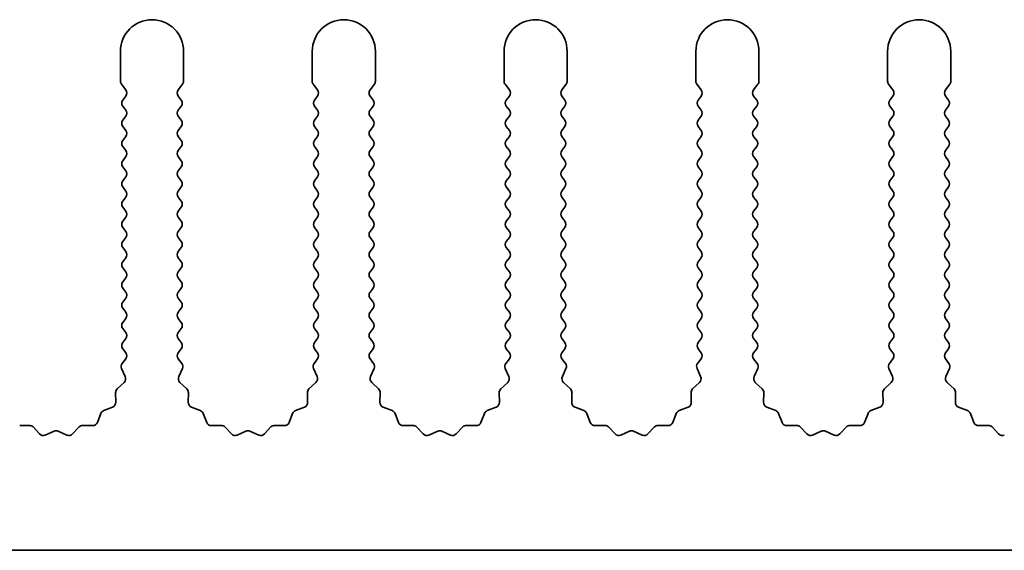
# Model space of a CAD drawing. Units: millimetres. Extents: x 0 to 8838, y -2 to 1405.
# Drawn here: x 3882 to 3921, y 237 to 258 of the extents above; entities that cross this region are included whole.
import ezdxf

# ---------------------------------------------------------------- set-up
doc = ezdxf.new("R2010")
doc.units = ezdxf.units.MM
doc.header["$LTSCALE"] = 3.5
doc.layers.add('Visible (ISO)', color=7, linetype='Continuous', lineweight=35)

msp = doc.modelspace()

# ---------------------------------------------------------------- linework, layer by layer
at = {"layer": 'Visible (ISO)'}
for p, q in [((3886.3643, 256.9877), (3886.3643, 255.8043)), ((3888.8643, 255.8043), (3888.8643, 256.9877)), ((3893.9643, 256.9877), (3893.9643, 255.8043)), ((3896.4643, 255.8043), (3896.4643, 256.9877)), ((3901.5643, 256.9877), (3901.5643, 255.8043)), ((3904.0643, 255.8043), (3904.0643, 256.9877)), ((3909.1643, 256.9877), (3909.1643, 255.8043)), ((3911.6643, 255.8043), (3911.6643, 256.9877)), ((3916.7643, 256.9877), (3916.7643, 255.8043)), ((3919.2643, 255.8043), (3919.2643, 256.9877)), ((3886.4043, 255.6843), (3886.5743, 255.4577)), ((3888.6543, 255.4577), (3888.8243, 255.6843)), ((3894.0043, 255.6843), (3894.1743, 255.4577)), ((3896.2543, 255.4577), (3896.4243, 255.6843)), ((3901.6043, 255.6843), (3901.7743, 255.4577)), ((3903.8543, 255.4577), (3904.0243, 255.6843)), ((3909.2043, 255.6843), (3909.3743, 255.4577)), ((3911.4543, 255.4577), (3911.6243, 255.6843)), ((3916.8043, 255.6843), (3916.9743, 255.4577)), ((3919.0543, 255.4577), (3919.2243, 255.6843)), ((3886.5743, 255.2177), (3886.4543, 255.0577)), ((3888.7743, 255.0577), (3888.6543, 255.2177)), ((3894.1743, 255.2177), (3894.0543, 255.0577)), ((3896.3743, 255.0577), (3896.2543, 255.2177)), ((3901.7743, 255.2177), (3901.6543, 255.0577)), ((3903.9743, 255.0577), (3903.8543, 255.2177)), ((3909.3743, 255.2177), (3909.2543, 255.0577)), ((3911.5743, 255.0577), (3911.4543, 255.2177)), ((3916.9743, 255.2177), (3916.8543, 255.0577)), ((3919.1743, 255.0577), (3919.0543, 255.2177)), ((3886.4543, 254.8177), (3886.5743, 254.6577)), ((3888.6543, 254.6577), (3888.7743, 254.8177)), ((3894.0543, 254.8177), (3894.1743, 254.6577)), ((3896.2543, 254.6577), (3896.3743, 254.8177)), ((3901.6543, 254.8177), (3901.7743, 254.6577)), ((3903.8543, 254.6577), (3903.9743, 254.8177)), ((3909.2543, 254.8177), (3909.3743, 254.6577)), ((3911.4543, 254.6577), (3911.5743, 254.8177)), ((3916.8543, 254.8177), (3916.9743, 254.6577)), ((3919.0543, 254.6577), (3919.1743, 254.8177)), ((3886.5743, 254.4177), (3886.4543, 254.2577)), ((3888.7743, 254.2577), (3888.6543, 254.4177)), ((3894.1743, 254.4177), (3894.0543, 254.2577)), ((3896.3743, 254.2577), (3896.2543, 254.4177)), ((3901.7743, 254.4177), (3901.6543, 254.2577)), ((3903.9743, 254.2577), (3903.8543, 254.4177)), ((3909.3743, 254.4177), (3909.2543, 254.2577)), ((3911.5743, 254.2577), (3911.4543, 254.4177)), ((3916.9743, 254.4177), (3916.8543, 254.2577)), ((3919.1743, 254.2577), (3919.0543, 254.4177)), ((3886.4543, 254.0177), (3886.5743, 253.8577)), ((3888.6543, 253.8577), (3888.7743, 254.0177)), ((3894.0543, 254.0177), (3894.1743, 253.8577)), ((3896.2543, 253.8577), (3896.3743, 254.0177)), ((3901.6543, 254.0177), (3901.7743, 253.8577)), ((3903.8543, 253.8577), (3903.9743, 254.0177)), ((3909.2543, 254.0177), (3909.3743, 253.8577)), ((3911.4543, 253.8577), (3911.5743, 254.0177)), ((3916.8543, 254.0177), (3916.9743, 253.8577)), ((3919.0543, 253.8577), (3919.1743, 254.0177)), ((3886.5743, 253.6177), (3886.4543, 253.4577)), ((3888.7743, 253.4577), (3888.6543, 253.6177)), ((3894.1743, 253.6177), (3894.0543, 253.4577)), ((3896.3743, 253.4577), (3896.2543, 253.6177)), ((3901.7743, 253.6177), (3901.6543, 253.4577)), ((3903.9743, 253.4577), (3903.8543, 253.6177)), ((3909.3743, 253.6177), (3909.2543, 253.4577)), ((3911.5743, 253.4577), (3911.4543, 253.6177)), ((3916.9743, 253.6177), (3916.8543, 253.4577)), ((3919.1743, 253.4577), (3919.0543, 253.6177)), ((3886.4543, 253.2177), (3886.5743, 253.0577)), ((3888.6543, 253.0577), (3888.7743, 253.2177)), ((3894.0543, 253.2177), (3894.1743, 253.0577)), ((3896.2543, 253.0577), (3896.3743, 253.2177)), ((3901.6543, 253.2177), (3901.7743, 253.0577)), ((3903.8543, 253.0577), (3903.9743, 253.2177)), ((3909.2543, 253.2177), (3909.3743, 253.0577)), ((3911.4543, 253.0577), (3911.5743, 253.2177)), ((3916.8543, 253.2177), (3916.9743, 253.0577)), ((3919.0543, 253.0577), (3919.1743, 253.2177)), ((3886.5743, 252.8177), (3886.4543, 252.6577)), ((3888.7743, 252.6577), (3888.6543, 252.8177)), ((3894.1743, 252.8177), (3894.0543, 252.6577)), ((3896.3743, 252.6577), (3896.2543, 252.8177)), ((3901.7743, 252.8177), (3901.6543, 252.6577)), ((3903.9743, 252.6577), (3903.8543, 252.8177)), ((3909.3743, 252.8177), (3909.2543, 252.6577)), ((3911.5743, 252.6577), (3911.4543, 252.8177)), ((3916.9743, 252.8177), (3916.8543, 252.6577)), ((3919.1743, 252.6577), (3919.0543, 252.8177)), ((3886.4543, 252.4177), (3886.5743, 252.2577)), ((3888.6543, 252.2577), (3888.7743, 252.4177)), ((3894.0543, 252.4177), (3894.1743, 252.2577)), ((3896.2543, 252.2577), (3896.3743, 252.4177)), ((3901.6543, 252.4177), (3901.7743, 252.2577)), ((3903.8543, 252.2577), (3903.9743, 252.4177)), ((3909.2543, 252.4177), (3909.3743, 252.2577)), ((3911.4543, 252.2577), (3911.5743, 252.4177)), ((3916.8543, 252.4177), (3916.9743, 252.2577)), ((3919.0543, 252.2577), (3919.1743, 252.4177)), ((3886.5743, 252.0177), (3886.4543, 251.8577)), ((3888.7743, 251.8577), (3888.6543, 252.0177)), ((3894.1743, 252.0177), (3894.0543, 251.8577)), ((3896.3743, 251.8577), (3896.2543, 252.0177)), ((3901.7743, 252.0177), (3901.6543, 251.8577)), ((3903.9743, 251.8577), (3903.8543, 252.0177)), ((3909.3743, 252.0177), (3909.2543, 251.8577)), ((3911.5743, 251.8577), (3911.4543, 252.0177)), ((3916.9743, 252.0177), (3916.8543, 251.8577)), ((3919.1743, 251.8577), (3919.0543, 252.0177)), ((3886.4543, 251.6177), (3886.5743, 251.4577)), ((3888.6543, 251.4577), (3888.7743, 251.6177)), ((3894.0543, 251.6177), (3894.1743, 251.4577)), ((3896.2543, 251.4577), (3896.3743, 251.6177)), ((3901.6543, 251.6177), (3901.7743, 251.4577)), ((3903.8543, 251.4577), (3903.9743, 251.6177)), ((3909.2543, 251.6177), (3909.3743, 251.4577)), ((3911.4543, 251.4577), (3911.5743, 251.6177)), ((3916.8543, 251.6177), (3916.9743, 251.4577)), ((3919.0543, 251.4577), (3919.1743, 251.6177)), ((3886.5743, 251.2177), (3886.4543, 251.0577)), ((3888.7743, 251.0577), (3888.6543, 251.2177)), ((3894.1743, 251.2177), (3894.0543, 251.0577)), ((3896.3743, 251.0577), (3896.2543, 251.2177)), ((3901.7743, 251.2177), (3901.6543, 251.0577)), ((3903.9743, 251.0577), (3903.8543, 251.2177)), ((3909.3743, 251.2177), (3909.2543, 251.0577)), ((3911.5743, 251.0577), (3911.4543, 251.2177)), ((3916.9743, 251.2177), (3916.8543, 251.0577)), ((3919.1743, 251.0577), (3919.0543, 251.2177)), ((3886.4543, 250.8177), (3886.5743, 250.6577)), ((3888.6543, 250.6577), (3888.7743, 250.8177)), ((3894.0543, 250.8177), (3894.1743, 250.6577)), ((3896.2543, 250.6577), (3896.3743, 250.8177)), ((3901.6543, 250.8177), (3901.7743, 250.6577)), ((3903.8543, 250.6577), (3903.9743, 250.8177)), ((3909.2543, 250.8177), (3909.3743, 250.6577)), ((3911.4543, 250.6577), (3911.5743, 250.8177)), ((3916.8543, 250.8177), (3916.9743, 250.6577)), ((3919.0543, 250.6577), (3919.1743, 250.8177)), ((3886.5743, 250.4177), (3886.4543, 250.2577)), ((3888.7743, 250.2577), (3888.6543, 250.4177)), ((3894.1743, 250.4177), (3894.0543, 250.2577)), ((3896.3743, 250.2577), (3896.2543, 250.4177)), ((3901.7743, 250.4177), (3901.6543, 250.2577)), ((3903.9743, 250.2577), (3903.8543, 250.4177)), ((3909.3743, 250.4177), (3909.2543, 250.2577)), ((3911.5743, 250.2577), (3911.4543, 250.4177)), ((3916.9743, 250.4177), (3916.8543, 250.2577)), ((3919.1743, 250.2577), (3919.0543, 250.4177)), ((3886.4543, 250.0177), (3886.5743, 249.8577)), ((3888.6543, 249.8577), (3888.7743, 250.0177)), ((3894.0543, 250.0177), (3894.1743, 249.8577)), ((3896.2543, 249.8577), (3896.3743, 250.0177)), ((3901.6543, 250.0177), (3901.7743, 249.8577)), ((3903.8543, 249.8577), (3903.9743, 250.0177)), ((3909.2543, 250.0177), (3909.3743, 249.8577)), ((3911.4543, 249.8577), (3911.5743, 250.0177)), ((3916.8543, 250.0177), (3916.9743, 249.8577)), ((3919.0543, 249.8577), (3919.1743, 250.0177)), ((3886.5743, 249.6177), (3886.4543, 249.4577)), ((3888.7743, 249.4577), (3888.6543, 249.6177)), ((3894.1743, 249.6177), (3894.0543, 249.4577)), ((3896.3743, 249.4577), (3896.2543, 249.6177)), ((3901.7743, 249.6177), (3901.6543, 249.4577)), ((3903.9743, 249.4577), (3903.8543, 249.6177)), ((3909.3743, 249.6177), (3909.2543, 249.4577)), ((3911.5743, 249.4577), (3911.4543, 249.6177)), ((3916.9743, 249.6177), (3916.8543, 249.4577)), ((3919.1743, 249.4577), (3919.0543, 249.6177)), ((3886.4543, 249.2177), (3886.5743, 249.0577)), ((3888.6543, 249.0577), (3888.7743, 249.2177)), ((3894.0543, 249.2177), (3894.1743, 249.0577)), ((3896.2543, 249.0577), (3896.3743, 249.2177)), ((3901.6543, 249.2177), (3901.7743, 249.0577)), ((3903.8543, 249.0577), (3903.9743, 249.2177)), ((3909.2543, 249.2177), (3909.3743, 249.0577)), ((3911.4543, 249.0577), (3911.5743, 249.2177)), ((3916.8543, 249.2177), (3916.9743, 249.0577)), ((3919.0543, 249.0577), (3919.1743, 249.2177)), ((3886.5743, 248.8177), (3886.4543, 248.6577)), ((3888.7743, 248.6577), (3888.6543, 248.8177)), ((3894.1743, 248.8177), (3894.0543, 248.6577)), ((3896.3743, 248.6577), (3896.2543, 248.8177)), ((3901.7743, 248.8177), (3901.6543, 248.6577)), ((3903.9743, 248.6577), (3903.8543, 248.8177)), ((3909.3743, 248.8177), (3909.2543, 248.6577)), ((3911.5743, 248.6577), (3911.4543, 248.8177)), ((3916.9743, 248.8177), (3916.8543, 248.6577)), ((3919.1743, 248.6577), (3919.0543, 248.8177)), ((3886.4543, 248.4177), (3886.5743, 248.2577)), ((3888.6543, 248.2577), (3888.7743, 248.4177)), ((3894.0543, 248.4177), (3894.1743, 248.2577)), ((3896.2543, 248.2577), (3896.3743, 248.4177)), ((3901.6543, 248.4177), (3901.7743, 248.2577)), ((3903.8543, 248.2577), (3903.9743, 248.4177)), ((3909.2543, 248.4177), (3909.3743, 248.2577)), ((3911.4543, 248.2577), (3911.5743, 248.4177)), ((3916.8543, 248.4177), (3916.9743, 248.2577)), ((3919.0543, 248.2577), (3919.1743, 248.4177)), ((3886.5743, 248.0177), (3886.4543, 247.8577)), ((3888.7743, 247.8577), (3888.6543, 248.0177)), ((3894.1743, 248.0177), (3894.0543, 247.8577)), ((3896.3743, 247.8577), (3896.2543, 248.0177)), ((3901.7743, 248.0177), (3901.6543, 247.8577)), ((3903.9743, 247.8577), (3903.8543, 248.0177)), ((3909.3743, 248.0177), (3909.2543, 247.8577)), ((3911.5743, 247.8577), (3911.4543, 248.0177)), ((3916.9743, 248.0177), (3916.8543, 247.8577)), ((3919.1743, 247.8577), (3919.0543, 248.0177)), ((3886.4543, 247.6177), (3886.5743, 247.4577)), ((3888.6543, 247.4577), (3888.7743, 247.6177)), ((3894.0543, 247.6177), (3894.1743, 247.4577)), ((3896.2543, 247.4577), (3896.3743, 247.6177)), ((3901.6543, 247.6177), (3901.7743, 247.4577)), ((3903.8543, 247.4577), (3903.9743, 247.6177)), ((3909.2543, 247.6177), (3909.3743, 247.4577)), ((3911.4543, 247.4577), (3911.5743, 247.6177)), ((3916.8543, 247.6177), (3916.9743, 247.4577)), ((3919.0543, 247.4577), (3919.1743, 247.6177)), ((3886.5743, 247.2177), (3886.4543, 247.0577)), ((3888.7743, 247.0577), (3888.6543, 247.2177)), ((3894.1743, 247.2177), (3894.0543, 247.0577)), ((3896.3743, 247.0577), (3896.2543, 247.2177)), ((3901.7743, 247.2177), (3901.6543, 247.0577)), ((3903.9743, 247.0577), (3903.8543, 247.2177)), ((3909.3743, 247.2177), (3909.2543, 247.0577)), ((3911.5743, 247.0577), (3911.4543, 247.2177)), ((3916.9743, 247.2177), (3916.8543, 247.0577)), ((3919.1743, 247.0577), (3919.0543, 247.2177)), ((3886.4543, 246.8177), (3886.5743, 246.6577)), ((3888.6543, 246.6577), (3888.7743, 246.8177)), ((3894.0543, 246.8177), (3894.1743, 246.6577)), ((3896.2543, 246.6577), (3896.3743, 246.8177)), ((3901.6543, 246.8177), (3901.7743, 246.6577)), ((3903.8543, 246.6577), (3903.9743, 246.8177)), ((3909.2543, 246.8177), (3909.3743, 246.6577)), ((3911.4543, 246.6577), (3911.5743, 246.8177)), ((3916.8543, 246.8177), (3916.9743, 246.6577)), ((3919.0543, 246.6577), (3919.1743, 246.8177)), ((3886.5743, 246.4177), (3886.4543, 246.2577)), ((3888.7743, 246.2577), (3888.6543, 246.4177)), ((3894.1743, 246.4177), (3894.0543, 246.2577)), ((3896.3743, 246.2577), (3896.2543, 246.4177)), ((3901.7743, 246.4177), (3901.6543, 246.2577)), ((3903.9743, 246.2577), (3903.8543, 246.4177)), ((3909.3743, 246.4177), (3909.2543, 246.2577)), ((3911.5743, 246.2577), (3911.4543, 246.4177)), ((3916.9743, 246.4177), (3916.8543, 246.2577)), ((3919.1743, 246.2577), (3919.0543, 246.4177)), ((3886.4543, 246.0177), (3886.5743, 245.8577)), ((3888.6543, 245.8577), (3888.7743, 246.0177)), ((3894.0543, 246.0177), (3894.1743, 245.8577)), ((3896.2543, 245.8577), (3896.3743, 246.0177)), ((3901.6543, 246.0177), (3901.7743, 245.8577)), ((3903.8543, 245.8577), (3903.9743, 246.0177)), ((3909.2543, 246.0177), (3909.3743, 245.8577)), ((3911.4543, 245.8577), (3911.5743, 246.0177)), ((3916.8543, 246.0177), (3916.9743, 245.8577)), ((3919.0543, 245.8577), (3919.1743, 246.0177)), ((3886.5743, 245.6177), (3886.4543, 245.4577)), ((3888.7743, 245.4577), (3888.6543, 245.6177)), ((3894.1743, 245.6177), (3894.0543, 245.4577)), ((3896.3743, 245.4577), (3896.2543, 245.6177)), ((3901.7743, 245.6177), (3901.6543, 245.4577)), ((3903.9743, 245.4577), (3903.8543, 245.6177)), ((3909.3743, 245.6177), (3909.2543, 245.4577)), ((3911.5743, 245.4577), (3911.4543, 245.6177)), ((3916.9743, 245.6177), (3916.8543, 245.4577)), ((3919.1743, 245.4577), (3919.0543, 245.6177)), ((3886.4543, 245.2177), (3886.5743, 245.0577)), ((3888.6543, 245.0577), (3888.7743, 245.2177)), ((3894.0543, 245.2177), (3894.1743, 245.0577)), ((3896.2543, 245.0577), (3896.3743, 245.2177)), ((3901.6543, 245.2177), (3901.7743, 245.0577)), ((3903.8543, 245.0577), (3903.9743, 245.2177)), ((3909.2543, 245.2177), (3909.3743, 245.0577)), ((3911.4543, 245.0577), (3911.5743, 245.2177)), ((3916.8543, 245.2177), (3916.9743, 245.0577)), ((3919.0543, 245.0577), (3919.1743, 245.2177)), ((3886.5743, 244.8177), (3886.4345, 244.6313)), ((3888.7941, 244.6313), (3888.6543, 244.8177)), ((3894.1743, 244.8177), (3894.0345, 244.6313)), ((3896.3941, 244.6313), (3896.2543, 244.8177)), ((3901.7743, 244.8177), (3901.6345, 244.6313)), ((3903.9941, 244.6313), (3903.8543, 244.8177)), ((3909.3743, 244.8177), (3909.2345, 244.6313)), ((3911.5941, 244.6313), (3911.4543, 244.8177)), ((3916.9743, 244.8177), (3916.8345, 244.6313)), ((3919.1941, 244.6313), (3919.0543, 244.8177)), ((3886.4115, 244.4306), (3886.5529, 244.11)), ((3888.6757, 244.11), (3888.8171, 244.4306)), ((3894.0115, 244.4306), (3894.1529, 244.11)), ((3896.2757, 244.11), (3896.4171, 244.4306)), ((3901.6115, 244.4306), (3901.7529, 244.11)), ((3903.8757, 244.11), (3904.0171, 244.4306)), ((3909.2115, 244.4306), (3909.3529, 244.11)), ((3911.4757, 244.11), (3911.6171, 244.4306)), ((3916.8115, 244.4306), (3916.9529, 244.11)), ((3919.0757, 244.11), (3919.2171, 244.4306)), ((3886.5081, 243.8847), (3886.234, 243.6228)), ((3888.9946, 243.6228), (3888.7205, 243.8847)), ((3894.1081, 243.8847), (3893.834, 243.6228)), ((3896.5946, 243.6228), (3896.3205, 243.8847)), ((3901.7081, 243.8847), (3901.434, 243.6228)), ((3904.1946, 243.6228), (3903.9205, 243.8847)), ((3909.3081, 243.8847), (3909.034, 243.6228)), ((3911.7946, 243.6228), (3911.5205, 243.8847)), ((3916.9081, 243.8847), (3916.634, 243.6228)), ((3919.3946, 243.6228), (3919.1205, 243.8847)), ((3886.1722, 243.4736), (3886.1808, 243.0946)), ((3889.0478, 243.0946), (3889.0564, 243.4736)), ((3893.7722, 243.4736), (3893.7808, 243.0946)), ((3896.6478, 243.0946), (3896.6564, 243.4736)), ((3901.3722, 243.4736), (3901.3808, 243.0946)), ((3904.2478, 243.0946), (3904.2564, 243.4736)), ((3908.9722, 243.4736), (3908.9808, 243.0946)), ((3911.8478, 243.0946), (3911.8564, 243.4736)), ((3916.5722, 243.4736), (3916.5808, 243.0946)), ((3919.4478, 243.0946), (3919.4564, 243.4736)), ((3886.0532, 242.9036), (3885.6997, 242.7664)), ((3889.5289, 242.7664), (3889.1754, 242.9036)), ((3893.6532, 242.9036), (3893.2997, 242.7664)), ((3897.1289, 242.7664), (3896.7754, 242.9036)), ((3901.2532, 242.9036), (3900.8997, 242.7664)), ((3904.7289, 242.7664), (3904.3754, 242.9036)), ((3908.8532, 242.9036), (3908.4997, 242.7664)), ((3912.3289, 242.7664), (3911.9754, 242.9036)), ((3916.4532, 242.9036), (3916.0997, 242.7664)), ((3919.9289, 242.7664), (3919.5754, 242.9036)), ((3885.5855, 242.6523), (3885.4484, 242.2988)), ((3889.7802, 242.2988), (3889.6431, 242.6523)), ((3893.1855, 242.6523), (3893.0484, 242.2988)), ((3897.3802, 242.2988), (3897.2431, 242.6523)), ((3900.7855, 242.6523), (3900.6484, 242.2988)), ((3904.9802, 242.2988), (3904.8431, 242.6523)), ((3908.3855, 242.6523), (3908.2484, 242.2988)), ((3912.5802, 242.2988), (3912.4431, 242.6523)), ((3915.9855, 242.6523), (3915.8484, 242.2988)), ((3920.1802, 242.2988), (3920.0431, 242.6523)), ((3882.7503, 242.1798), (3882.3712, 242.1712)), ((3883.1614, 241.8439), (3882.8994, 242.118)), ((3883.7336, 241.9521), (3883.3867, 241.7991)), ((3884.2419, 241.7991), (3883.895, 241.9521)), ((3884.7292, 242.118), (3884.4672, 241.8439)), ((3885.2574, 242.1712), (3884.8783, 242.1798)), ((3890.3503, 242.1798), (3889.9712, 242.1712)), ((3890.7614, 241.8439), (3890.4994, 242.118)), ((3891.3336, 241.9521), (3890.9867, 241.7991)), ((3891.8419, 241.7991), (3891.495, 241.9521)), ((3892.3292, 242.118), (3892.0672, 241.8439)), ((3892.8574, 242.1712), (3892.4783, 242.1798)), ((3897.9503, 242.1798), (3897.5712, 242.1712)), ((3898.3614, 241.8439), (3898.0994, 242.118)), ((3898.9336, 241.9521), (3898.5867, 241.7991)), ((3899.4419, 241.7991), (3899.095, 241.9521)), ((3899.9292, 242.118), (3899.6672, 241.8439)), ((3900.4574, 242.1712), (3900.0783, 242.1798)), ((3905.5503, 242.1798), (3905.1712, 242.1712)), ((3905.9614, 241.8439), (3905.6994, 242.118)), ((3906.5336, 241.9521), (3906.1867, 241.7991)), ((3907.0419, 241.7991), (3906.695, 241.9521)), ((3907.5292, 242.118), (3907.2672, 241.8439)), ((3908.0574, 242.1712), (3907.6783, 242.1798)), ((3913.1503, 242.1798), (3912.7712, 242.1712)), ((3913.5614, 241.8439), (3913.2994, 242.118)), ((3914.1336, 241.9521), (3913.7867, 241.7991)), ((3914.6419, 241.7991), (3914.295, 241.9521)), ((3915.1292, 242.118), (3914.8672, 241.8439)), ((3915.6574, 242.1712), (3915.2783, 242.1798)), ((3920.7503, 242.1798), (3920.3712, 242.1712)), ((3921.1614, 241.8439), (3920.8994, 242.118)), ((4114.3643, 237.2377), (3835.3643, 237.2377))]:
    msp.add_line(p, q, dxfattribs=at)
for centre, radius, start, end in [((3887.6143, 256.9877), 1.25, 0, 180), ((3895.2143, 256.9877), 1.25, 0, 180), ((3902.8143, 256.9877), 1.25, 0, 180), ((3910.4143, 256.9877), 1.25, 0, 180), ((3918.0143, 256.9877), 1.25, 0, 180), ((3886.5643, 255.8043), 0.2, 180, 216.8699), ((3888.6643, 255.8043), 0.2, 323.1301, 0), ((3894.1643, 255.8043), 0.2, 180, 216.8699), ((3896.2643, 255.8043), 0.2, 323.1301, 0), ((3901.7643, 255.8043), 0.2, 180, 216.8699), ((3903.8643, 255.8043), 0.2, 323.1301, 0), ((3909.3643, 255.8043), 0.2, 180, 216.8699), ((3911.4643, 255.8043), 0.2, 323.1301, 0), ((3916.9643, 255.8043), 0.2, 180, 216.8699), ((3919.0643, 255.8043), 0.2, 323.1301, 0), ((3886.4143, 255.3377), 0.2, 323.1301, 36.8699), ((3888.8143, 255.3377), 0.2, 143.1301, 216.8699), ((3894.0143, 255.3377), 0.2, 323.1301, 36.8699), ((3896.4143, 255.3377), 0.2, 143.1301, 216.8699), ((3901.6143, 255.3377), 0.2, 323.1301, 36.8699), ((3904.0143, 255.3377), 0.2, 143.1301, 216.8699), ((3909.2143, 255.3377), 0.2, 323.1301, 36.8699), ((3911.6143, 255.3377), 0.2, 143.1301, 216.8699), ((3916.8143, 255.3377), 0.2, 323.1301, 36.8699), ((3919.2143, 255.3377), 0.2, 143.1301, 216.8699), ((3886.6143, 254.9377), 0.2, 143.1301, 216.8699), ((3888.6143, 254.9377), 0.2, 323.1301, 36.8699), ((3894.2143, 254.9377), 0.2, 143.1301, 216.8699), ((3896.2143, 254.9377), 0.2, 323.1301, 36.8699), ((3901.8143, 254.9377), 0.2, 143.1301, 216.8699), ((3903.8143, 254.9377), 0.2, 323.1301, 36.8699), ((3909.4143, 254.9377), 0.2, 143.1301, 216.8699), ((3911.4143, 254.9377), 0.2, 323.1301, 36.8699), ((3917.0143, 254.9377), 0.2, 143.1301, 216.8699), ((3919.0143, 254.9377), 0.2, 323.1301, 36.8699), ((3886.4143, 254.5377), 0.2, 323.1301, 36.8699), ((3888.8143, 254.5377), 0.2, 143.1301, 216.8699), ((3894.0143, 254.5377), 0.2, 323.1301, 36.8699), ((3896.4143, 254.5377), 0.2, 143.1301, 216.8699), ((3901.6143, 254.5377), 0.2, 323.1301, 36.8699), ((3904.0143, 254.5377), 0.2, 143.1301, 216.8699), ((3909.2143, 254.5377), 0.2, 323.1301, 36.8699), ((3911.6143, 254.5377), 0.2, 143.1301, 216.8699), ((3916.8143, 254.5377), 0.2, 323.1301, 36.8699), ((3919.2143, 254.5377), 0.2, 143.1301, 216.8699), ((3886.6143, 254.1377), 0.2, 143.1301, 216.8699), ((3888.6143, 254.1377), 0.2, 323.1301, 36.8699), ((3894.2143, 254.1377), 0.2, 143.1301, 216.8699), ((3896.2143, 254.1377), 0.2, 323.1301, 36.8699), ((3901.8143, 254.1377), 0.2, 143.1301, 216.8699), ((3903.8143, 254.1377), 0.2, 323.1301, 36.8699), ((3909.4143, 254.1377), 0.2, 143.1301, 216.8699), ((3911.4143, 254.1377), 0.2, 323.1301, 36.8699), ((3917.0143, 254.1377), 0.2, 143.1301, 216.8699), ((3919.0143, 254.1377), 0.2, 323.1301, 36.8699), ((3886.4143, 253.7377), 0.2, 323.1301, 36.8699), ((3888.8143, 253.7377), 0.2, 143.1301, 216.8699), ((3894.0143, 253.7377), 0.2, 323.1301, 36.8699), ((3896.4143, 253.7377), 0.2, 143.1301, 216.8699), ((3901.6143, 253.7377), 0.2, 323.1301, 36.8699), ((3904.0143, 253.7377), 0.2, 143.1301, 216.8699), ((3909.2143, 253.7377), 0.2, 323.1301, 36.8699), ((3911.6143, 253.7377), 0.2, 143.1301, 216.8699), ((3916.8143, 253.7377), 0.2, 323.1301, 36.8699), ((3919.2143, 253.7377), 0.2, 143.1301, 216.8699), ((3886.6143, 253.3377), 0.2, 143.1301, 216.8699), ((3888.6143, 253.3377), 0.2, 323.1301, 36.8699), ((3894.2143, 253.3377), 0.2, 143.1301, 216.8699), ((3896.2143, 253.3377), 0.2, 323.1301, 36.8699), ((3901.8143, 253.3377), 0.2, 143.1301, 216.8699), ((3903.8143, 253.3377), 0.2, 323.1301, 36.8699), ((3909.4143, 253.3377), 0.2, 143.1301, 216.8699), ((3911.4143, 253.3377), 0.2, 323.1301, 36.8699), ((3917.0143, 253.3377), 0.2, 143.1301, 216.8699), ((3919.0143, 253.3377), 0.2, 323.1301, 36.8699), ((3886.4143, 252.9377), 0.2, 323.1301, 36.8699), ((3888.8143, 252.9377), 0.2, 143.1301, 216.8699), ((3894.0143, 252.9377), 0.2, 323.1301, 36.8699), ((3896.4143, 252.9377), 0.2, 143.1301, 216.8699), ((3901.6143, 252.9377), 0.2, 323.1301, 36.8699), ((3904.0143, 252.9377), 0.2, 143.1301, 216.8699), ((3909.2143, 252.9377), 0.2, 323.1301, 36.8699), ((3911.6143, 252.9377), 0.2, 143.1301, 216.8699), ((3916.8143, 252.9377), 0.2, 323.1301, 36.8699), ((3919.2143, 252.9377), 0.2, 143.1301, 216.8699), ((3886.6143, 252.5377), 0.2, 143.1301, 216.8699), ((3888.6143, 252.5377), 0.2, 323.1301, 36.8699), ((3894.2143, 252.5377), 0.2, 143.1301, 216.8699), ((3896.2143, 252.5377), 0.2, 323.1301, 36.8699), ((3901.8143, 252.5377), 0.2, 143.1301, 216.8699), ((3903.8143, 252.5377), 0.2, 323.1301, 36.8699), ((3909.4143, 252.5377), 0.2, 143.1301, 216.8699), ((3911.4143, 252.5377), 0.2, 323.1301, 36.8699), ((3917.0143, 252.5377), 0.2, 143.1301, 216.8699), ((3919.0143, 252.5377), 0.2, 323.1301, 36.8699), ((3886.4143, 252.1377), 0.2, 323.1301, 36.8699), ((3888.8143, 252.1377), 0.2, 143.1301, 216.8699), ((3894.0143, 252.1377), 0.2, 323.1301, 36.8699), ((3896.4143, 252.1377), 0.2, 143.1301, 216.8699), ((3901.6143, 252.1377), 0.2, 323.1301, 36.8699), ((3904.0143, 252.1377), 0.2, 143.1301, 216.8699), ((3909.2143, 252.1377), 0.2, 323.1301, 36.8699), ((3911.6143, 252.1377), 0.2, 143.1301, 216.8699), ((3916.8143, 252.1377), 0.2, 323.1301, 36.8699), ((3919.2143, 252.1377), 0.2, 143.1301, 216.8699), ((3886.6143, 251.7377), 0.2, 143.1301, 216.8699), ((3888.6143, 251.7377), 0.2, 323.1301, 36.8699), ((3894.2143, 251.7377), 0.2, 143.1301, 216.8699), ((3896.2143, 251.7377), 0.2, 323.1301, 36.8699), ((3901.8143, 251.7377), 0.2, 143.1301, 216.8699), ((3903.8143, 251.7377), 0.2, 323.1301, 36.8699), ((3909.4143, 251.7377), 0.2, 143.1301, 216.8699), ((3911.4143, 251.7377), 0.2, 323.1301, 36.8699), ((3917.0143, 251.7377), 0.2, 143.1301, 216.8699), ((3919.0143, 251.7377), 0.2, 323.1301, 36.8699), ((3886.4143, 251.3377), 0.2, 323.1301, 36.8699), ((3888.8143, 251.3377), 0.2, 143.1301, 216.8699), ((3894.0143, 251.3377), 0.2, 323.1301, 36.8699), ((3896.4143, 251.3377), 0.2, 143.1301, 216.8699), ((3901.6143, 251.3377), 0.2, 323.1301, 36.8699), ((3904.0143, 251.3377), 0.2, 143.1301, 216.8699), ((3909.2143, 251.3377), 0.2, 323.1301, 36.8699), ((3911.6143, 251.3377), 0.2, 143.1301, 216.8699), ((3916.8143, 251.3377), 0.2, 323.1301, 36.8699), ((3919.2143, 251.3377), 0.2, 143.1301, 216.8699), ((3886.6143, 250.9377), 0.2, 143.1301, 216.8699), ((3888.6143, 250.9377), 0.2, 323.1301, 36.8699), ((3894.2143, 250.9377), 0.2, 143.1301, 216.8699), ((3896.2143, 250.9377), 0.2, 323.1301, 36.8699), ((3901.8143, 250.9377), 0.2, 143.1301, 216.8699), ((3903.8143, 250.9377), 0.2, 323.1301, 36.8699), ((3909.4143, 250.9377), 0.2, 143.1301, 216.8699), ((3911.4143, 250.9377), 0.2, 323.1301, 36.8699), ((3917.0143, 250.9377), 0.2, 143.1301, 216.8699), ((3919.0143, 250.9377), 0.2, 323.1301, 36.8699), ((3886.4143, 250.5377), 0.2, 323.1301, 36.8699), ((3888.8143, 250.5377), 0.2, 143.1301, 216.8699), ((3894.0143, 250.5377), 0.2, 323.1301, 36.8699), ((3896.4143, 250.5377), 0.2, 143.1301, 216.8699), ((3901.6143, 250.5377), 0.2, 323.1301, 36.8699), ((3904.0143, 250.5377), 0.2, 143.1301, 216.8699), ((3909.2143, 250.5377), 0.2, 323.1301, 36.8699), ((3911.6143, 250.5377), 0.2, 143.1301, 216.8699), ((3916.8143, 250.5377), 0.2, 323.1301, 36.8699), ((3919.2143, 250.5377), 0.2, 143.1301, 216.8699), ((3886.6143, 250.1377), 0.2, 143.1301, 216.8699), ((3888.6143, 250.1377), 0.2, 323.1301, 36.8699), ((3894.2143, 250.1377), 0.2, 143.1301, 216.8699), ((3896.2143, 250.1377), 0.2, 323.1301, 36.8699), ((3901.8143, 250.1377), 0.2, 143.1301, 216.8699), ((3903.8143, 250.1377), 0.2, 323.1301, 36.8699), ((3909.4143, 250.1377), 0.2, 143.1301, 216.8699), ((3911.4143, 250.1377), 0.2, 323.1301, 36.8699), ((3917.0143, 250.1377), 0.2, 143.1301, 216.8699), ((3919.0143, 250.1377), 0.2, 323.1301, 36.8699), ((3886.4143, 249.7377), 0.2, 323.1301, 36.8699), ((3888.8143, 249.7377), 0.2, 143.1301, 216.8699), ((3894.0143, 249.7377), 0.2, 323.1301, 36.8699), ((3896.4143, 249.7377), 0.2, 143.1301, 216.8699), ((3901.6143, 249.7377), 0.2, 323.1301, 36.8699), ((3904.0143, 249.7377), 0.2, 143.1301, 216.8699), ((3909.2143, 249.7377), 0.2, 323.1301, 36.8699), ((3911.6143, 249.7377), 0.2, 143.1301, 216.8699), ((3916.8143, 249.7377), 0.2, 323.1301, 36.8699), ((3919.2143, 249.7377), 0.2, 143.1301, 216.8699), ((3886.6143, 249.3377), 0.2, 143.1301, 216.8699), ((3888.6143, 249.3377), 0.2, 323.1301, 36.8699), ((3894.2143, 249.3377), 0.2, 143.1301, 216.8699), ((3896.2143, 249.3377), 0.2, 323.1301, 36.8699), ((3901.8143, 249.3377), 0.2, 143.1301, 216.8699), ((3903.8143, 249.3377), 0.2, 323.1301, 36.8699), ((3909.4143, 249.3377), 0.2, 143.1301, 216.8699), ((3911.4143, 249.3377), 0.2, 323.1301, 36.8699), ((3917.0143, 249.3377), 0.2, 143.1301, 216.8699), ((3919.0143, 249.3377), 0.2, 323.1301, 36.8699), ((3886.4143, 248.9377), 0.2, 323.1301, 36.8699), ((3888.8143, 248.9377), 0.2, 143.1301, 216.8699), ((3894.0143, 248.9377), 0.2, 323.1301, 36.8699), ((3896.4143, 248.9377), 0.2, 143.1301, 216.8699), ((3901.6143, 248.9377), 0.2, 323.1301, 36.8699), ((3904.0143, 248.9377), 0.2, 143.1301, 216.8699), ((3909.2143, 248.9377), 0.2, 323.1301, 36.8699), ((3911.6143, 248.9377), 0.2, 143.1301, 216.8699), ((3916.8143, 248.9377), 0.2, 323.1301, 36.8699), ((3919.2143, 248.9377), 0.2, 143.1301, 216.8699), ((3886.6143, 248.5377), 0.2, 143.1301, 216.8699), ((3888.6143, 248.5377), 0.2, 323.1301, 36.8699), ((3894.2143, 248.5377), 0.2, 143.1301, 216.8699), ((3896.2143, 248.5377), 0.2, 323.1301, 36.8699), ((3901.8143, 248.5377), 0.2, 143.1301, 216.8699), ((3903.8143, 248.5377), 0.2, 323.1301, 36.8699), ((3909.4143, 248.5377), 0.2, 143.1301, 216.8699), ((3911.4143, 248.5377), 0.2, 323.1301, 36.8699), ((3917.0143, 248.5377), 0.2, 143.1301, 216.8699), ((3919.0143, 248.5377), 0.2, 323.1301, 36.8699), ((3886.4143, 248.1377), 0.2, 323.1301, 36.8699), ((3888.8143, 248.1377), 0.2, 143.1301, 216.8699), ((3894.0143, 248.1377), 0.2, 323.1301, 36.8699), ((3896.4143, 248.1377), 0.2, 143.1301, 216.8699), ((3901.6143, 248.1377), 0.2, 323.1301, 36.8699), ((3904.0143, 248.1377), 0.2, 143.1301, 216.8699), ((3909.2143, 248.1377), 0.2, 323.1301, 36.8699), ((3911.6143, 248.1377), 0.2, 143.1301, 216.8699), ((3916.8143, 248.1377), 0.2, 323.1301, 36.8699), ((3919.2143, 248.1377), 0.2, 143.1301, 216.8699), ((3886.6143, 247.7377), 0.2, 143.1301, 216.8699), ((3888.6143, 247.7377), 0.2, 323.1301, 36.8699), ((3894.2143, 247.7377), 0.2, 143.1301, 216.8699), ((3896.2143, 247.7377), 0.2, 323.1301, 36.8699), ((3901.8143, 247.7377), 0.2, 143.1301, 216.8699), ((3903.8143, 247.7377), 0.2, 323.1301, 36.8699), ((3909.4143, 247.7377), 0.2, 143.1301, 216.8699), ((3911.4143, 247.7377), 0.2, 323.1301, 36.8699), ((3917.0143, 247.7377), 0.2, 143.1301, 216.8699), ((3919.0143, 247.7377), 0.2, 323.1301, 36.8699), ((3886.4143, 247.3377), 0.2, 323.1301, 36.8699), ((3888.8143, 247.3377), 0.2, 143.1301, 216.8699), ((3894.0143, 247.3377), 0.2, 323.1301, 36.8699), ((3896.4143, 247.3377), 0.2, 143.1301, 216.8699), ((3901.6143, 247.3377), 0.2, 323.1301, 36.8699), ((3904.0143, 247.3377), 0.2, 143.1301, 216.8699), ((3909.2143, 247.3377), 0.2, 323.1301, 36.8699), ((3911.6143, 247.3377), 0.2, 143.1301, 216.8699), ((3916.8143, 247.3377), 0.2, 323.1301, 36.8699), ((3919.2143, 247.3377), 0.2, 143.1301, 216.8699), ((3886.6143, 246.9377), 0.2, 143.1301, 216.8699), ((3888.6143, 246.9377), 0.2, 323.1301, 36.8699), ((3894.2143, 246.9377), 0.2, 143.1301, 216.8699), ((3896.2143, 246.9377), 0.2, 323.1301, 36.8699), ((3901.8143, 246.9377), 0.2, 143.1301, 216.8699), ((3903.8143, 246.9377), 0.2, 323.1301, 36.8699), ((3909.4143, 246.9377), 0.2, 143.1301, 216.8699), ((3911.4143, 246.9377), 0.2, 323.1301, 36.8699), ((3917.0143, 246.9377), 0.2, 143.1301, 216.8699), ((3919.0143, 246.9377), 0.2, 323.1301, 36.8699), ((3886.4143, 246.5377), 0.2, 323.1301, 36.8699), ((3888.8143, 246.5377), 0.2, 143.1301, 216.8699), ((3894.0143, 246.5377), 0.2, 323.1301, 36.8699), ((3896.4143, 246.5377), 0.2, 143.1301, 216.8699), ((3901.6143, 246.5377), 0.2, 323.1301, 36.8699), ((3904.0143, 246.5377), 0.2, 143.1301, 216.8699), ((3909.2143, 246.5377), 0.2, 323.1301, 36.8699), ((3911.6143, 246.5377), 0.2, 143.1301, 216.8699), ((3916.8143, 246.5377), 0.2, 323.1301, 36.8699), ((3919.2143, 246.5377), 0.2, 143.1301, 216.8699), ((3886.6143, 246.1377), 0.2, 143.1301, 216.8699), ((3888.6143, 246.1377), 0.2, 323.1301, 36.8699), ((3894.2143, 246.1377), 0.2, 143.1301, 216.8699), ((3896.2143, 246.1377), 0.2, 323.1301, 36.8699), ((3901.8143, 246.1377), 0.2, 143.1301, 216.8699), ((3903.8143, 246.1377), 0.2, 323.1301, 36.8699), ((3909.4143, 246.1377), 0.2, 143.1301, 216.8699), ((3911.4143, 246.1377), 0.2, 323.1301, 36.8699), ((3917.0143, 246.1377), 0.2, 143.1301, 216.8699), ((3919.0143, 246.1377), 0.2, 323.1301, 36.8699), ((3886.4143, 245.7377), 0.2, 323.1301, 36.8699), ((3888.8143, 245.7377), 0.2, 143.1301, 216.8699), ((3894.0143, 245.7377), 0.2, 323.1301, 36.8699), ((3896.4143, 245.7377), 0.2, 143.1301, 216.8699), ((3901.6143, 245.7377), 0.2, 323.1301, 36.8699), ((3904.0143, 245.7377), 0.2, 143.1301, 216.8699), ((3909.2143, 245.7377), 0.2, 323.1301, 36.8699), ((3911.6143, 245.7377), 0.2, 143.1301, 216.8699), ((3916.8143, 245.7377), 0.2, 323.1301, 36.8699), ((3919.2143, 245.7377), 0.2, 143.1301, 216.8699), ((3886.6143, 245.3377), 0.2, 143.1301, 216.8699), ((3888.6143, 245.3377), 0.2, 323.1301, 36.8699), ((3894.2143, 245.3377), 0.2, 143.1301, 216.8699), ((3896.2143, 245.3377), 0.2, 323.1301, 36.8699), ((3901.8143, 245.3377), 0.2, 143.1301, 216.8699), ((3903.8143, 245.3377), 0.2, 323.1301, 36.8699), ((3909.4143, 245.3377), 0.2, 143.1301, 216.8699), ((3911.4143, 245.3377), 0.2, 323.1301, 36.8699), ((3917.0143, 245.3377), 0.2, 143.1301, 216.8699), ((3919.0143, 245.3377), 0.2, 323.1301, 36.8699), ((3886.4143, 244.9377), 0.2, 323.1301, 36.8699), ((3888.8143, 244.9377), 0.2, 143.1301, 216.8699), ((3894.0143, 244.9377), 0.2, 323.1301, 36.8699), ((3896.4143, 244.9377), 0.2, 143.1301, 216.8699), ((3901.6143, 244.9377), 0.2, 323.1301, 36.8699), ((3904.0143, 244.9377), 0.2, 143.1301, 216.8699), ((3909.2143, 244.9377), 0.2, 323.1301, 36.8699), ((3911.6143, 244.9377), 0.2, 143.1301, 216.8699), ((3916.8143, 244.9377), 0.2, 323.1301, 36.8699), ((3919.2143, 244.9377), 0.2, 143.1301, 216.8699), ((3886.5945, 244.5113), 0.2, 143.1301, 203.80082), ((3888.6341, 244.5113), 0.2, 336.19918, 36.8699), ((3894.1945, 244.5113), 0.2, 143.1301, 203.80082), ((3896.2341, 244.5113), 0.2, 336.19918, 36.8699), ((3901.7945, 244.5113), 0.2, 143.1301, 203.80082), ((3903.8341, 244.5113), 0.2, 336.19918, 36.8699), ((3909.3945, 244.5113), 0.2, 143.1301, 203.80082), ((3911.4341, 244.5113), 0.2, 336.19918, 36.8699), ((3916.9945, 244.5113), 0.2, 143.1301, 203.80082), ((3919.0341, 244.5113), 0.2, 336.19918, 36.8699), ((3886.3699, 244.0293), 0.2, 313.69918, 23.80082), ((3888.8587, 244.0293), 0.2, 156.19918, 226.30082), ((3893.9699, 244.0293), 0.2, 313.69918, 23.80082), ((3896.4587, 244.0293), 0.2, 156.19918, 226.30082), ((3901.5699, 244.0293), 0.2, 313.69918, 23.80082), ((3904.0587, 244.0293), 0.2, 156.19918, 226.30082), ((3909.1699, 244.0293), 0.2, 313.69918, 23.80082), ((3911.6587, 244.0293), 0.2, 156.19918, 226.30082), ((3916.7699, 244.0293), 0.2, 313.69918, 23.80082), ((3919.2587, 244.0293), 0.2, 156.19918, 226.30082), ((3886.3721, 243.4782), 0.2, 133.69918, 181.30082), ((3888.8565, 243.4782), 0.2, 358.69918, 46.30082), ((3893.9721, 243.4782), 0.2, 133.69918, 181.30082), ((3896.4565, 243.4782), 0.2, 358.69918, 46.30082), ((3901.5721, 243.4782), 0.2, 133.69918, 181.30082), ((3904.0565, 243.4782), 0.2, 358.69918, 46.30082), ((3909.1721, 243.4782), 0.2, 133.69918, 181.30082), ((3911.6565, 243.4782), 0.2, 358.69918, 46.30082), ((3916.7721, 243.4782), 0.2, 133.69918, 181.30082), ((3919.2565, 243.4782), 0.2, 358.69918, 46.30082), ((3885.9809, 243.09), 0.2, 291.19918, 1.30082), ((3889.2477, 243.09), 0.2, 178.69918, 248.80082), ((3893.5809, 243.09), 0.2, 291.19918, 1.30082), ((3896.8477, 243.09), 0.2, 178.69918, 248.80082), ((3901.1809, 243.09), 0.2, 291.19918, 1.30082), ((3904.4477, 243.09), 0.2, 178.69918, 248.80082), ((3908.7809, 243.09), 0.2, 291.19918, 1.30082), ((3912.0477, 243.09), 0.2, 178.69918, 248.80082), ((3916.3809, 243.09), 0.2, 291.19918, 1.30082), ((3919.6477, 243.09), 0.2, 178.69918, 248.80082), ((3885.772, 242.58), 0.2, 111.19918, 158.80082), ((3889.4566, 242.58), 0.2, 21.19918, 68.80082), ((3893.372, 242.58), 0.2, 111.19918, 158.80082), ((3897.0566, 242.58), 0.2, 21.19918, 68.80082), ((3900.972, 242.58), 0.2, 111.19918, 158.80082), ((3904.6566, 242.58), 0.2, 21.19918, 68.80082), ((3908.572, 242.58), 0.2, 111.19918, 158.80082), ((3912.2566, 242.58), 0.2, 21.19918, 68.80082), ((3916.172, 242.58), 0.2, 111.19918, 158.80082), ((3919.8566, 242.58), 0.2, 21.19918, 68.80082), ((3885.2619, 242.3711), 0.2, 268.69918, 338.80082), ((3889.9667, 242.3711), 0.2, 201.19918, 271.30082), ((3892.8619, 242.3711), 0.2, 268.69918, 338.80082), ((3897.5667, 242.3711), 0.2, 201.19918, 271.30082), ((3900.4619, 242.3711), 0.2, 268.69918, 338.80082), ((3905.1667, 242.3711), 0.2, 201.19918, 271.30082), ((3908.0619, 242.3711), 0.2, 268.69918, 338.80082), ((3912.7667, 242.3711), 0.2, 201.19918, 271.30082), ((3915.6619, 242.3711), 0.2, 268.69918, 338.80082), ((3920.3667, 242.3711), 0.2, 201.19918, 271.30082), ((3882.7548, 241.9798), 0.2, 43.69918, 91.30082), ((3883.8143, 241.7691), 0.2, 66.19918, 113.80082), ((3884.8738, 241.9798), 0.2, 88.69918, 136.30082), ((3890.3548, 241.9798), 0.2, 43.69918, 91.30082), ((3891.4143, 241.7691), 0.2, 66.19918, 113.80082), ((3892.4738, 241.9798), 0.2, 88.69918, 136.30082), ((3897.9548, 241.9798), 0.2, 43.69918, 91.30082), ((3899.0143, 241.7691), 0.2, 66.19918, 113.80082), ((3900.0738, 241.9798), 0.2, 88.69918, 136.30082), ((3905.5548, 241.9798), 0.2, 43.69918, 91.30082), ((3906.6143, 241.7691), 0.2, 66.19918, 113.80082), ((3907.6738, 241.9798), 0.2, 88.69918, 136.30082), ((3913.1548, 241.9798), 0.2, 43.69918, 91.30082), ((3914.2143, 241.7691), 0.2, 66.19918, 113.80082), ((3915.2738, 241.9798), 0.2, 88.69918, 136.30082), ((3920.7548, 241.9798), 0.2, 43.69918, 91.30082), ((3883.306, 241.982), 0.2, 223.69918, 293.80082), ((3884.3226, 241.982), 0.2, 246.19918, 316.30082), ((3890.906, 241.982), 0.2, 223.69918, 293.80082), ((3891.9226, 241.982), 0.2, 246.19918, 316.30082), ((3898.506, 241.982), 0.2, 223.69918, 293.80082), ((3899.5226, 241.982), 0.2, 246.19918, 316.30082), ((3906.106, 241.982), 0.2, 223.69918, 293.80082), ((3907.1226, 241.982), 0.2, 246.19918, 316.30082), ((3913.706, 241.982), 0.2, 223.69918, 293.80082), ((3914.7226, 241.982), 0.2, 246.19918, 316.30082), ((3921.306, 241.982), 0.2, 223.69918, 293.80082)]:
    msp.add_arc(centre, radius, start, end, dxfattribs=at)

doc.saveas('drawing.dxf')
